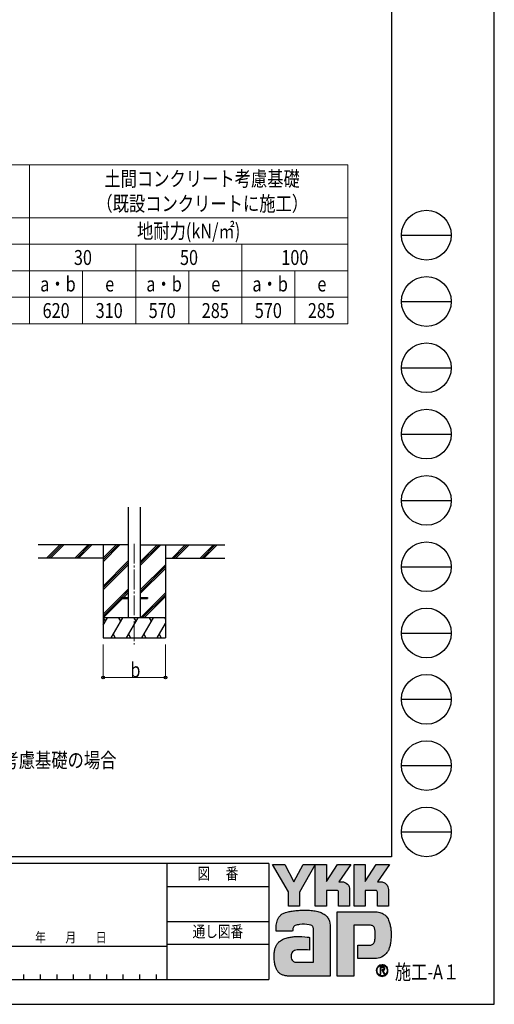
# Model space of a CAD drawing. Units: millimetres. Extents: x 0 to 21025, y 0 to 14850.
# Drawn here: x 17446 to 21025, y 0 to 7425 of the extents above; entities that cross this region are included whole.
import ezdxf
from ezdxf.enums import TextEntityAlignment as Align

# ---------------------------------------------------------------- set-up
doc = ezdxf.new("R2010")
doc.units = ezdxf.units.MM
doc.linetypes.add('YCENTER_1', pattern=[13, 10, -1, 1, -1])
for name, color, linetype, lineweight in [('TABLE1', 255, 'Continuous', 13), ('USER1', 3, 'Continuous', 13), ('YKK_12', 2, 'Continuous', 13), ('YKK_13', 4, 'Continuous', 30), ('YKK_A1', 4, 'Continuous', 30), ('YKK_D', 6, 'Continuous', 13), ('YKK_ZWAK', 7, 'Continuous', 30)]:
    doc.layers.add(name, color=color, linetype=linetype, lineweight=lineweight)
doc.styles.add('text-b', font='extslim2.shx', dxfattribs={"width": 0.8, "bigfont": 'extfont2.shx'})

msp = doc.modelspace()

# ---------------------------------------------------------------- hatches: boundary and pattern name
at = {"layer": 'YKK_ZWAK', "linetype": 'ByBlock', "lineweight": -2}
h = msp.add_hatch(color=256, dxfattribs=at)
edge = h.paths.add_edge_path()
edge.add_arc((20179.24935909626, 254.610249280041), 44.01867230983628, 44.93442000000285, 90.08535600000256)
edge.add_arc((20179.25426472854, 254.5257549609828), 44.10317410227032, 90.0915655217743, 179.923629932956)
edge.add_arc((20178.98547420905, 254.4779262682508), 43.83447405861239, 179.8606450800951, 225.1439939985764)
edge.add_arc((20179.19571586127, 254.4730548595397), 43.9795743226709, 224.9453553885787, 269.9844512830166)
edge.add_arc((20179.19302017906, 254.690206879397), 44.19672568883005, 269.9880223087077, 314.9377721061913)
edge.add_arc((20179.49073070159, 254.4048916918965), 43.78447498732014, 314.9257166602815, 360.2350799932709)
edge.add_arc((20179.59861268459, 254.7450028117862), 43.67651925144945, 359.7894949650353, 405.1328750314317)
edge.add_line((20210.410869431, 285.7005058462389), (20210.41086668895, 285.7005042881846))
edge = h.paths.add_edge_path(flags=16)
edge.add_arc((20179.10906608651, 254.0640540547486), 39.01348740320342, 224.628219000001, 270.1097310000005, ccw=False)
edge.add_arc((20178.81808589678, 254.4176100781352), 39.05743938543147, 179.755127369646, 225.2972179378844, ccw=False)
edge.add_arc((20178.97792380978, 254.6678655065921), 39.21700912782785, 134.8007046283088, 180.1217460165475, ccw=False)
edge.add_arc((20179.09226237359, 254.8903843798607), 39.1404091974326, 89.86602478721397, 135.148996271344, ccw=False)
edge.add_arc((20179.26300407032, 254.5927737926107), 39.43799234541992, 45.03107645709707, 90.11509058956278, ccw=False)
edge.add_arc((20179.28933279573, 254.5801108719967), 39.42835376148849, 0.0064280881064178175, 45.071149570043985, ccw=False)
edge.add_arc((20179.12108333813, 254.6472447435596), 39.59665262906921, 270.09072013900766, 359.9092589945101, ccw=False)
edge.add_line((20179.18377927071, 215.0506417497773), (20179.18378339389, 215.0506381996367))
edge = h.paths.add_edge_path(flags=0)
edge.add_arc((20185.02040293156, 268.7431940428919), 8.382086385691421, -1.6106014017748862, 42.86139266983258, ccw=False)
edge.add_line((20193.39917781985, 268.5076021316489), (20193.05101929496, 265.8290034375808))
edge.add_line((20193.05101929496, 265.8290034375808), (20192.09246925865, 263.7174764753879))
edge.add_line((20192.09246925865, 263.7174764753879), (20190.6533706656, 262.1085727386142))
edge.add_line((20190.6533706656, 262.1085727386142), (20188.86532250219, 260.9377662726455))
edge.add_line((20188.86532250219, 260.9377662726455), (20186.8582257034, 260.1396820971483))
edge.add_line((20186.8582257034, 260.1396820971483), (20184.76113217842, 259.6489452317893))
edge.add_line((20184.76113217841, 259.6489452317893), (20182.70564091365, 259.4027277733915))
edge.add_line((20182.70564091365, 259.4027277733915), (20180.82165284404, 259.3348057159025))
edge.add_line((20180.82165284404, 259.3348057159025), (20175.86079557018, 259.3348057159025))
edge.add_line((20175.86079557018, 259.3348057159025), (20178.36457241438, 255.0760927113348))
edge.add_line((20178.36457241438, 255.0760927113348), (20194.73293924353, 226.9614550651515))
edge.add_line((20194.73293924353, 226.9614550651515), (20201.28487071409, 226.9614550651515))
edge.add_line((20201.28487071409, 226.9614550651515), (20185.50148260505, 254.0233008202536))
edge.add_line((20185.50148260505, 254.0233008202536), (20186.97878735543, 254.3170637188938))
edge.add_line((20186.97878735543, 254.3170637188937), (20188.38817004833, 254.6897860093654))
edge.add_line((20188.38817004833, 254.6897860093654), (20189.72538555515, 255.1406186659494))
edge.add_line((20189.72538555515, 255.1406186659494), (20190.98788679873, 255.6695616886459))
edge.add_line((20190.98788679873, 255.6695616886459), (20192.16973059905, 256.2766150774546))
edge.add_line((20192.16973059905, 256.2766150774546), (20193.26921890464, 256.9617788323761))
edge.add_line((20193.26921890464, 256.9617788323762), (20194.28125756123, 257.7233549019733))
edge.add_line((20194.28125756123, 257.7233549019733), (20195.20075241449, 258.562192311963))
edge.add_arc((20185.18517746867, 268.1076525191256), 13.8357346050664, 316.3767372757107, 361.6565045120804)
edge.add_line((20199.01513002222, 268.5076080523641), (20198.95429511648, 269.9722489444168))
edge.add_line((20198.95429511648, 269.9722489444168), (20198.77090556127, 271.3841787144718))
edge.add_line((20198.77090556127, 271.3841787144718), (20198.46865240544, 272.7392237613797))
edge.add_line((20198.46865240544, 272.7392237613797), (20198.04668662329, 274.0305918793917))
edge.add_line((20198.04668662329, 274.0305918793917), (20197.50840431768, 275.2548869656329))
edge.add_line((20197.50840431768, 275.2548869656329), (20196.85295646291, 276.4053168143549))
edge.add_line((20196.85295646291, 276.4053168143549), (20196.08373916185, 277.4793343484014))
edge.add_line((20196.08373916185, 277.4793343484014), (20195.20075241449, 278.470147362024))
edge.add_line((20195.20075241449, 278.470147362024), (20194.04353036002, 279.493223352954))
edge.add_line((20194.04353036002, 279.493223352954), (20192.75810542205, 280.3847003574986))
edge.add_line((20192.75810542204, 280.3847003574986), (20191.35126980629, 281.1445783756581))
edge.add_line((20191.35126980629, 281.1445783756581), (20189.82896669282, 281.7694613045579))
edge.add_line((20189.82896669282, 281.7694613045579), (20188.19629023593, 282.2585001184793))
edge.add_line((20188.19629023593, 282.2585001184793), (20186.45918361564, 282.609147740267))
edge.add_line((20186.45918361564, 282.6091477402671), (20184.623590012, 282.8214041699206))
edge.add_line((20184.623590012, 282.8214041699205), (20182.69375455359, 282.8927223302843))
edge.add_line((20182.69375455359, 282.8927223302843), (20163.74604759128, 282.8927223302843))
edge.add_line((20163.74604759128, 282.8927223302843), (20163.74604759128, 227.1482407232468))
edge.add_line((20163.74604759128, 227.1482407232468), (20169.47272606334, 227.1482407232468))
edge.add_line((20169.47272606334, 227.1482407232468), (20169.47272606334, 277.2067970927265))
edge.add_line((20169.47272606334, 277.2067970927265), (20182.69375455359, 277.2067970927265))
edge.add_line((20182.69375455359, 277.2067970927265), (20184.05898790912, 277.16179872964))
edge.add_line((20184.05898790912, 277.16179872964), (20185.34356382138, 277.0285016918174))
edge.add_line((20185.34356382138, 277.0285016918174), (20186.54408618751, 276.8077550049779))
edge.add_line((20186.54408618751, 276.8077550049779), (20187.65715890461, 276.5012567205582))
edge.add_line((20187.65715890461, 276.5012567205582), (20188.67938586982, 276.1107048899958))
edge.add_line((20188.67938586982, 276.1107048899958), (20189.60737098026, 275.6369485390091))
edge.add_line((20189.60737098026, 275.6369485390091), (20190.43686910735, 275.0808366933173))
edge.add_line((20190.43686910735, 275.0808366933173), (20191.1644841482, 274.4449164300766))
edge = h.paths.add_edge_path()
edge.add_arc((19595.92219187955, 114.8513480277592), 595.0072135410647, 87.51793533789117, 91.66438817798303, ccw=False)
edge.add_arc((19603.65167551567, 280.5596615742031), 429.1199723311966, 81.92630775827178, 87.59083149003902, ccw=False)
edge.add_arc((19626.46864933609, 436.9245391991603), 271.1011088636878, 73.67137372319672, 82.0594330221652, ccw=False)
edge.add_arc((19660.31506433633, 550.2055620152918), 152.8748001408928, 60.605282882355084, 73.90849856205972, ccw=False)
edge.add_arc((19674.17172705786, 577.8387412796739), 122.007069301065, 52.173471518694726, 59.905419987328685, ccw=False)
edge.add_arc((19686.56423471322, 593.8804814680584), 101.7361852982353, 43.55041761169451, 52.14560577150331, ccw=False)
edge.add_arc((19693.39126243986, 600.4784655699361), 92.24224246673008, 34.48659260316282, 43.50182013356101, ccw=False)
edge.add_arc((19693.43890023374, 600.6190800017539), 92.12340175176467, 25.589150532184817, 34.43128324084961, ccw=False)
edge.add_arc((19685.24210994583, 596.7784137638616), 101.1750744344691, 17.43088999214831, 25.545905045019026, ccw=False)
edge.add_line((19781.77112048501, 627.0859344665969), (19785.31830429066, 612.7451571918417))
edge.add_line((19785.31830429066, 612.7451571918417), (19787.32794816662, 597.3930741478639))
edge.add_line((19787.32794816662, 597.3930741478639), (19787.96217037843, 581.0348956273286))
edge.add_line((19787.96217037843, 581.0348956273288), (19787.96217037843, 212.5))
edge.add_line((19787.96217037843, 212.5), (19486.38059389536, 212.5000000000004))
edge.add_arc((19485.14605722363, 444.7567323391348), 232.2600133420434, 263.6848746649659, 270.30454692996716, ccw=False)
edge.add_arc((19474.50272161063, 349.9781954848426), 136.8859513483086, 253.691018885623, 263.74909316651605, ccw=False)
edge.add_arc((19461.93098576472, 306.7971633054407), 91.91212894918802, 239.8785013092501, 253.6535482446689, ccw=False)
edge.add_arc((19455.06518892975, 294.3099477109615), 77.66633986061898, 223.6420534782413, 239.6366294170112, ccw=False)
edge.add_arc((19463.33887800124, 301.5878352355977), 88.67767194325316, 208.2977657543149, 223.355606159757, ccw=False)
edge.add_arc((19500.01071696815, 321.1050134100708), 130.2194205519181, 196.3102007627962, 208.2099283034402, ccw=False)
edge.add_arc((19584.23173507279, 345.9852017704946), 218.038399328916, 187.8047148541562, 196.3697110093865, ccw=False)
edge.add_arc((19743.74242394889, 368.4212068871035), 379.1186564741713, 181.9094794174698, 187.8904176513078, ccw=False)
edge.add_arc((19607.83241453892, 366.2823953513255), 243.2246015197973, 174.5558801097798, 182.4727230497099, ccw=False)
edge.add_arc((19534.95463044986, 373.2622996182743), 170.0133400279352, 164.9753667854606, 174.5673877291292, ccw=False)
edge.add_arc((19493.64263221891, 384.2773680232879), 127.2581508695354, 153.891777935297, 164.9434116692619, ccw=False)
edge.add_arc((19474.82018229442, 393.3279195642595), 106.3735163601379, 142.0468818398376, 153.8077060405064, ccw=False)
edge.add_arc((19471.1873880432, 395.9299234718232), 101.908894459043, 130.6022050713186, 141.944269337734, ccw=False)
edge.add_arc((19477.18793583952, 388.7164372633744), 111.2909704185251, 120.6072426230107, 130.5308147201121, ccw=False)
edge.add_arc((19489.0380281255, 368.5665026120202), 134.6670598117494, 112.58837614452091, 120.5816154340441, ccw=False)
edge.add_arc((19504.98345797019, 330.2530322883013), 176.1662009619903, 106.6130308198974, 112.5902350136696, ccw=False)
edge.add_arc((19530.06033499621, 245.9658202659643), 264.1047066062165, 99.87193010640078, 106.59824860692831, ccw=False)
edge.add_arc((19544.10950386047, 166.8187711046022), 344.4886475085959, 94.78469170294778, 99.9171141639502, ccw=False)
edge.add_arc((19550.94869571994, 88.07333297879013), 423.5302120003981, 90.80098592879739, 94.81811646898808, ccw=False)
edge.add_arc((19551.98860301655, 29.43623854901725), 482.1761641230449, 87.57779436069058, 90.82713927416393, ccw=False)
edge.add_line((19572.36675258777, 511.1815906474743), (19596.01868104277, 509.6207953575519))
edge.add_line((19596.01868104277, 509.6207953575518), (19614.61234428042, 507.5364372183545))
edge.add_line((19614.61234428042, 507.5364372183545), (19626.77548672528, 505.5836780655424))
edge.add_line((19626.77548672528, 505.5836780655424), (19631.13438476465, 504.4179657538855))
edge.add_line((19631.13438476465, 504.4179657538855), (19631.13438476465, 408.818518863671))
edge.add_line((19631.13438476465, 408.818518863671), (19617.30545385986, 410.2779940739683))
edge.add_line((19617.30545385986, 410.2779940739683), (19602.13930744826, 411.0990019438681))
edge.add_line((19602.13930744826, 411.0990019438681), (19586.61572120913, 411.4165375626297))
edge.add_line((19586.61572120913, 411.4165375626297), (19571.71616887317, 411.3689921223873))
edge.add_line((19571.71616887317, 411.3689921223872), (19558.42042611967, 411.0939077895563))
edge.add_line((19558.42042611967, 411.0939077895563), (19547.70911765363, 410.7271286791151))
edge.add_line((19547.70911765363, 410.7271286791152), (19540.56286818006, 410.406196957479))
edge.add_line((19540.56286818006, 410.406196957479), (19537.96315142966, 410.2695038167822))
edge.add_line((19537.96315142966, 410.2695038167822), (19527.15505403171, 408.2946699952863))
edge.add_line((19527.15505403171, 408.2946699952863), (19517.83529871849, 405.2016693023755))
edge.add_line((19517.83529871849, 405.2016693023755), (19510.00558354143, 400.9692760950849))
edge.add_line((19510.00558354143, 400.9692760950849), (19503.66675752626, 395.5779627818861))
edge.add_line((19503.66675752626, 395.5779627818862), (19498.81712262153, 389.0073527455326))
edge.add_line((19498.81712262153, 389.0073527455326), (19495.45837687869, 381.2387674202147))
edge.add_line((19495.45837687869, 381.2387674202147), (19493.58967127203, 372.2509811629673))
edge.add_line((19493.58967127203, 372.2509811629673), (19493.21270385296, 362.0244663822622))
edge.add_line((19493.21270385296, 362.0244663822622), (19494.40558498762, 350.7782717135017))
edge.add_line((19494.40558498761, 350.7782717135017), (19496.7947433598, 341.4814400946785))
edge.add_line((19496.7947433598, 341.4814400946785), (19500.23159946874, 333.9565251506028))
edge.add_line((19500.23159946874, 333.9565251506028), (19504.5675738137, 328.0260805060842))
edge.add_line((19504.5675738137, 328.0260805060842), (19509.65153981676, 323.5126597859324))
edge.add_line((19509.65153981677, 323.5126597859323), (19515.33491797717, 320.2371185635196))
edge.add_line((19515.33491797716, 320.2371185635196), (19521.46827976844, 318.0237085150929))
edge.add_line((19521.46827976844, 318.0237085150929), (19527.90134763837, 316.6932852140247))
edge.add_line((19527.90134763837, 316.6932852140247), (19660.65585802657, 316.6932852140247))
edge.add_line((19660.65585802658, 316.6932852140247), (19660.65585802658, 562.3155765833278))
edge.add_line((19660.65585802658, 562.3155765833278), (19660.69406418392, 567.1855881052976))
edge.add_line((19660.69406418391, 567.1855881052976), (19660.44020549404, 571.9460753095661))
edge.add_line((19660.44020549404, 571.9460753095661), (19659.81702061659, 576.5333612672373))
edge.add_line((19659.81702061658, 576.5333612672374), (19658.74809723684, 580.8846180751337))
edge.add_line((19658.74809723684, 580.8846180751337), (19657.15617401445, 584.9387158815157))
edge.add_line((19657.15617401445, 584.9387158815157), (19654.96398960898, 588.6319777574863))
edge.add_line((19654.96398960898, 588.6319777574865), (19652.09343365435, 591.9032738513063))
edge.add_line((19652.09343365435, 591.9032738513063), (19648.46894286159, 594.6889272340784))
edge.add_line((19648.46894286159, 594.6889272340784), (19640.6833770219, 597.7454198210887))
edge.add_line((19640.6833770219, 597.7454198210887), (19628.23496193558, 600.3349482628616))
edge.add_line((19628.23496193558, 600.3349482628616), (19612.35308684319, 602.2452561297431))
edge.add_line((19612.35308684319, 602.245256129743), (19594.26799001099, 603.2649360177983))
edge.add_line((19594.26799001099, 603.2649360177983), (19575.20906067955, 603.1834295488113))
edge.add_line((19575.20906067955, 603.1834295488113), (19556.40653711505, 601.790178344557))
edge.add_arc((19573.91422623786, 445.0158687825005), 157.7488615397299, 96.37207465332192, 102.7534079932569)
edge.add_arc((19557.47558991917, 515.9278634790346), 84.95824934389806, 102.4978957058443, 112.8463169705322)
edge.add_line((19524.48964235593, 594.2211032570326), (19518.68177735995, 590.9498179693028))
edge.add_line((19518.68177735994, 590.9498179693026), (19514.14713099682, 586.9551519632237))
edge.add_line((19514.14713099682, 586.9551519632237), (19510.71961417079, 582.2914536908772))
edge.add_line((19510.71961417079, 582.2914536908772), (19508.23027076381, 577.0122117725356))
edge.add_line((19508.23027076381, 577.0122117725358), (19506.51354076077, 571.1726128799088))
edge.add_line((19506.51354076077, 571.1726128799086), (19505.40216609511, 564.8269946589877))
edge.add_line((19505.40216609511, 564.8269946589877), (19504.72719064881, 558.0279967043273))
edge.add_line((19504.72719064881, 558.0279967043273), (19504.32305440675, 550.8316547133553))
edge.add_line((19504.32305440674, 550.8316547133553), (19379.36090206398, 550.5277035060916))
edge.add_line((19379.36090206398, 550.5277035060917), (19379.72513409727, 567.6185912217904))
edge.add_line((19379.72513409727, 567.6185912217904), (19380.4196371351, 586.8201568739618))
edge.add_arc((19607.0116457828, 573.8538627798591), 226.9626911312421, 171.5562215410652, 176.7249302595971, ccw=False)
edge.add_arc((19530.10268440455, 585.3329768052857), 149.2018227397994, 163.4838524863008, 171.5798233267276, ccw=False)
edge.add_arc((19491.51328999832, 596.7807533365752), 108.9502027288796, 152.2125045740734, 163.4864976584933, ccw=False)
edge.add_arc((19474.84150322256, 605.4018291472166), 90.18198772300495, 138.0385215069419, 152.1201504079557, ccw=False)
edge.add_arc((19474.82854191595, 604.9800785201883), 90.45491934971982, 122.60462867217839, 137.8343845030835, ccw=False)
edge.add_arc((19486.78825836819, 585.6352435896557), 113.1960769496959, 108.37420791968111, 122.42808991687619, ccw=False)
edge.add_arc((19505.73176698318, 518.2694653827474), 183.1277951335579, 100.9315937394664, 107.3549899713762, ccw=False)
edge.add_arc((19567.63294308371, 217.9562871843843), 489.745281048289, 97.86054447666339, 101.37937906247248, ccw=False)
edge.add_arc((19596.69475778858, 16.0470112439173), 693.7329519555423, 94.9020122383061, 97.95760039022957, ccw=False)
edge.add_arc((19598.67400404608, -0.1136387912114003), 710.0038675060528, 91.61689723320711, 94.94970856324022, ccw=False)
edge = h.paths.add_edge_path()
edge.add_arc((20046.01315320772, 487.2076748816027), 197.4356062282955, 339.22498221091587, 347.3145741352372, ccw=False)
edge.add_arc((20138.39923849897, 451.4354891563417), 98.37038483316148, 326.2325061058077, 339.6193101912123, ccw=False)
edge.add_arc((20101.03293770763, 479.2837431423514), 144.9312807091522, 318.6736738685102, 325.2911172618525, ccw=False)
edge.add_arc((20115.5711622298, 466.5325823482481), 125.5934583707759, 311.5703269329227, 318.6624294560623, ccw=False)
edge.add_line((20198.90730046711, 372.5708622212554), (20187.37443334031, 363.6070503217583))
edge.add_line((20187.37443334031, 363.6070503217583), (20175.36071942193, 356.5601368572624))
edge.add_line((20175.36071942192, 356.5601368572624), (20162.95730269869, 351.3012715561675))
edge.add_line((20162.95730269869, 351.3012715561675), (20150.25248184535, 347.7031005606817))
edge.add_line((20150.25248184535, 347.7031005606816), (20137.3371026138, 345.6382700130123))
edge.add_line((20137.3371026138, 345.6382700130123), (20124.29946367876, 344.9777280039309))
edge.add_line((20124.29946367876, 344.9777280039309), (19995.89875717561, 344.9777280039309))
edge.add_line((19995.89875717561, 344.9777280039309), (19995.89875717561, 445.8428324009889))
edge.add_line((19995.89875717561, 445.8428324009889), (20068.30367045901, 445.8428324009889))
edge.add_line((20068.30367045901, 445.8428324009889), (20081.6537508585, 446.0287690333654))
edge.add_line((20081.65375085849, 446.0287690333655), (20093.39153141833, 447.1656144705896))
edge.add_line((20093.39153141833, 447.1656144705896), (20103.46522156968, 450.1202239713643))
edge.add_arc((20091.79734724964, 476.4295488637457), 28.78054668419707, 293.9167198020605, 314.0937636770703)
edge.add_arc((20087.87419686345, 479.8927523745967), 34.00013605192316, 314.7809858171797, 333.9292818603019)
edge.add_arc((20062.6230170093, 492.1537320750597), 62.07058043343667, 334.0067642612879, 347.3498910530277)
edge.add_arc((19993.74171564649, 508.1049546772713), 132.7739594896499, 347.1430841970991, 355.4000769567)
edge.add_arc((19843.00698037255, 521.0590974563431), 284.0632617678787, 355.2339044354762, 360.2919344246406)
edge.add_line((20127.06655483181, 522.5064551286318), (20126.91021776349, 538.4205967586562))
edge.add_line((20126.9102177635, 538.4205967586563), (20126.15118877106, 552.7555469917344))
edge.add_line((20126.15118877106, 552.7555469917344), (20124.35549937618, 565.3440513216237))
edge.add_line((20124.35549937618, 565.3440513216237), (20121.09184451384, 576.0180026560438))
edge.add_arc((20089.28065397513, 562.7401542882967), 34.47104728271135, 22.65543833575849, 39.38165319252862)
edge.add_arc((20094.13079476424, 566.448515127668), 28.37008768569185, 39.80779662169854, 59.7537818176739)
edge.add_arc((20090.67588145085, 559.9588912784228), 35.71770120067443, 60.2099075952312, 77.92418213913811)
edge.add_arc((20085.35406367623, 534.9735174334153), 61.2635490300725, 77.94572257653994, 90.63794058773097)
edge.add_line((20084.67195938679, 596.2332690938524), (19965.48495788342, 596.2333050162373))
edge.add_line((19965.48495788342, 596.2333050162373), (19965.48495788342, 212.5))
edge.add_line((19965.48495788342, 212.5), (19840.57544513521, 212.5))
edge.add_line((19840.57544513521, 212.5), (19840.57544513521, 698.0213003694289))
edge.add_line((19840.57544513521, 698.0213003694289), (20130.88111104946, 698.0213003694286))
edge.add_arc((20126.13680897497, 564.4672580327575), 133.6382827884261, 78.73197638228362, 87.96551099663083, ccw=False)
edge.add_arc((20130.0555836302, 584.505686596398), 113.2204167714945, 69.0303397675134, 78.69541395760581, ccw=False)
edge.add_arc((20133.70873182896, 594.2473533546893), 102.8166023332723, 59.394837104650776, 68.98849810507397, ccw=False)
edge.add_arc((20135.39734236847, 597.2153167528967), 99.40240071126085, 50.30120407773393, 59.36159834971329, ccw=False)
edge.add_arc((20134.78206165058, 596.5171972780857), 100.3325582318249, 42.05209438652213, 50.28551138205171, ccw=False)
edge.add_line((20209.28261139579, 663.7205478567782), (20217.42994377925, 653.4389598850092))
edge.add_line((20217.42994377925, 653.4389598850092), (20223.53274064464, 643.4773411285117))
edge.add_line((20223.53274064464, 643.4773411285116), (20227.7906046235, 634.4623860482624))
edge.add_arc((20085.23053121762, 567.9708173403075), 157.3038564013373, 14.762666767432506, 25.004857483356886, ccw=False)
edge.add_arc((19988.75461874863, 541.6761319955473), 257.2967440561992, 7.913901303101682, 14.950413391766176, ccw=False)
edge.add_arc((19892.39108461867, 527.6644574759908), 354.6722410434922, 2.5437612488565833, 8.012513468652287, ccw=False)
edge.add_arc((19837.15683771177, 524.7595054106406), 409.9812374391613, -2.235807907604226, 2.606741948428123, ccw=False)
edge.add_arc((19852.9240238922, 523.7455161951406), 394.1866973122966, 352.8936963416039, 357.82205712252266, ccw=False)
edge.add_arc((19935.37424847334, 513.0182108142401), 311.0430641589705, 347.15165836895227, 352.9756549716377, ccw=False)
edge = h.paths.add_edge_path()
edge.add_arc((19874.53984159117, 862.0272042177934), 62.44370143432015, 78.2679820538109, 90.11215451062168, ccw=False)
edge.add_arc((19875.43487621009, 866.5722409103684), 57.81164196543929, 66.19963222081822, 78.22058292401289, ccw=False)
edge.add_line((19898.764831932, 919.467411888012), (19908.87277199196, 913.6941025739217))
edge.add_line((19908.87277199196, 913.6941025739217), (19917.4318002613, 906.1657915269715))
edge.add_line((19917.43180026131, 906.1657915269715), (19924.31315371067, 897.2034760412823))
edge.add_line((19924.31315371067, 897.2034760412823), (19929.38862945655, 887.1263897870532))
edge.add_line((19929.38862945655, 887.1263897870532), (19932.52747753827, 876.2563135116382))
edge.add_line((19932.52747753827, 876.2563135116382), (19933.60319312374, 864.9124808852374))
edge.add_line((19933.60319312374, 864.9124808852374), (19933.60319312374, 739.4544975228066))
edge.add_line((19933.60319312374, 739.4544975228066), (19851.02610270564, 739.4544975228066))
edge.add_line((19851.02610270564, 739.4544975228066), (19851.02610270563, 846.4758874055349))
edge.add_arc((19839.31069388419, 846.7666719227252), 11.71901700181481, 358.5781712163345, 452.1682981404213)
edge.add_line((19838.86730593954, 858.4772981493352), (19759.42386889866, 858.4777149638617))
edge.add_line((19759.42386889866, 858.4777149638617), (19759.42386889866, 739.7584487300705))
edge.add_line((19759.42386889866, 739.7584487300703), (19674.78534403575, 739.7584487300703))
edge.add_line((19674.78534403575, 739.7584487300703), (19674.78534403575, 1055))
edge.add_line((19674.78534403575, 1055), (19759.42386889866, 1055))
edge.add_line((19759.42386889866, 1055), (19759.42386889866, 926.0380874968499))
edge.add_line((19759.42386889866, 926.0380874968499), (19842.67253866019, 1055))
edge.add_line((19842.67253866019, 1055), (19942.09684641277, 1055))
edge.add_line((19942.09684641276, 1055), (19852.89820441518, 924.4707860202884))
edge.add_line((19852.89820441518, 924.4707860202886), (19856.0599761913, 924.4707860202886))
edge.add_line((19856.0599761913, 924.4707860202886), (19859.54862286908, 924.4707860202886))
edge.add_line((19859.54862286908, 924.4707860202886), (19863.13151140164, 924.4707860202886))
edge.add_line((19863.13151140163, 924.4707860202886), (19866.58025387064, 924.4707860202886))
edge.add_line((19866.58025387064, 924.4707860202886), (19869.66306625493, 924.4707860202886))
edge.add_line((19869.66306625493, 924.4707860202886), (19872.15071161046, 924.4707860202886))
edge.add_line((19872.15071161047, 924.4707860202886), (19873.8122549418, 924.4707860202886))
edge.add_line((19873.8122549418, 924.4707860202886), (19874.41761027915, 924.4707860202886))
h.paths.add_polyline_path([(19352.54951889588, 1055), (19444.5779636136, 1055), (19513.67846880015, 924.7509645074311), (19582.59728248292, 1055), (19674.69110218098, 1055), (19556.67907437079, 845.0249024524236), (19556.67907437079, 739.6650559010228), (19472.74269377718, 739.6650559010228), (19472.74269377718, 847.8564032240013)])
edge = h.paths.add_edge_path()
edge.add_arc((20166.9470570131, 861.9157484534405), 62.55514923273285, 78.2785069830033, 90.10825959996419, ccw=False)
edge.add_arc((20167.80938098477, 866.3026634660105), 58.08454982833425, 66.2482987955567, 78.2322632326792, ccw=False)
edge.add_line((20191.20431971819, 919.4674240732028), (20201.34175543723, 913.6941025739217))
edge.add_line((20201.34175543723, 913.6941025739217), (20209.93559376103, 906.1657915269715))
edge.add_line((20209.93559376104, 906.1657915269715), (20216.85090823915, 897.2034760412823))
edge.add_line((20216.85090823914, 897.2034760412823), (20221.95609988517, 887.1263897870532))
edge.add_line((20221.95609988517, 887.1263897870532), (20225.11702263557, 876.2563135116382))
edge.add_line((20225.11702263557, 876.2563135116382), (20226.1995304268, 864.9124808852374))
edge.add_line((20226.1995304268, 864.9124808852374), (20226.1995304268, 739.6650559010227))
edge.add_line((20226.1995304268, 739.6650559010228), (20143.43480532488, 739.6650559010228))
edge.add_line((20143.43480532488, 739.6650559010228), (20143.43480532488, 846.4758874055346))
edge.add_arc((20131.77420166627, 846.8220869797902), 11.66574180360377, 358.299406285005, 452.4345457850627)
edge.add_line((20131.27866364555, 858.4772992858091), (20051.92426629551, 858.4777149638617))
edge.add_line((20051.92426629551, 858.4777149638617), (20051.92426629551, 739.6650559010228))
edge.add_line((20051.92426629551, 739.6650559010228), (19967.2398940438, 739.6650559010228))
edge.add_line((19967.2398940438, 739.6650559010228), (19967.2398940438, 1055))
edge.add_line((19967.2398940438, 1055), (20051.92426629551, 1055))
edge.add_line((20051.92426629551, 1055), (20051.92426629551, 926.0380874968499))
edge.add_line((20051.92426629551, 926.0380874968499), (20135.08124127944, 1055))
edge.add_line((20135.08124127944, 1055), (20234.50639805773, 1055))
edge.add_line((20234.50639805773, 1055), (20145.30690703443, 924.4707860202884))
edge.add_line((20145.30690703443, 924.4707860202886), (20148.50263983929, 924.4707860202886))
edge.add_line((20148.50263983929, 924.4707860202886), (20152.00656898, 924.4707860202886))
edge.add_line((20152.00656898001, 924.4707860202886), (20155.59200458972, 924.4707860202886))
edge.add_line((20155.59200458972, 924.4707860202886), (20159.03395485298, 924.4707860202886))
edge.add_line((20159.03395485298, 924.4707860202886), (20162.10403185149, 924.4707860202886))
edge.add_line((20162.10403185149, 924.4707860202886), (20164.57809279552, 924.4707860202886))
edge.add_line((20164.57809279552, 924.4707860202886), (20166.22859879251, 924.4707860202886))
edge.add_line((20166.22859879251, 924.4707860202886), (20166.82885997556, 924.4707860202886))

# ---------------------------------------------------------------- linework, layer by layer
at = {"layer": 'TABLE1', "lineweight": 15}
for p, q in [((14120.67889142216, 6331.627227668389), (19920.67889142216, 6331.627227668389)), ((17520.67889142216, 6331.627227668389), (17520.67889142216, 5931.627227668389)), ((17520.67889142216, 5531.627227668389), (17520.67889142216, 5331.627227668389)), ((19920.67889142216, 5531.627227668389), (19920.67889142216, 5331.627227668389)), ((17120.67889142216, 5331.627227668389), (19920.67889142216, 5331.627227668389))]:
    msp.add_line(p, q, dxfattribs=at)
at = {"layer": 'TABLE1'}
for p, q in [((19920.67889142216, 6331.627227668389), (19920.67889142216, 5531.627227668389)), ((15120.67889142216, 5931.627227668389), (19920.67889142216, 5931.627227668389)), ((17520.67889142216, 5931.627227668389), (17520.67889142216, 5531.627227668389)), ((15120.67889142216, 5731.627227668389), (19920.67889142216, 5731.627227668389)), ((18320.67889142216, 5731.627227668389), (18320.67889142216, 5331.627227668389)), ((19120.67889142216, 5731.627227668389), (19120.67889142216, 5331.627227668389)), ((15120.67889142216, 5531.627227668389), (19920.67889142216, 5531.627227668389)), ((17920.67889142216, 5531.627227668389), (17920.67889142216, 5331.627227668389)), ((18720.67889142216, 5531.627227668389), (18720.67889142216, 5331.627227668389)), ((19520.67889142216, 5531.627227668389), (19520.67889142216, 5331.627227668389)), ((17520.67889142216, 5331.627227668389), (17520.67889142216, 5131.627227668389)), ((17920.67889142216, 5331.627227668389), (17920.67889142216, 5131.627227668389)), ((18320.67889142216, 5331.627227668389), (18320.67889142216, 5131.627227668389)), ((18720.67889142216, 5331.627227668389), (18720.67889142216, 5131.627227668389)), ((19120.67889142216, 5331.627227668389), (19120.67889142216, 5131.627227668389)), ((19520.67889142216, 5331.627227668389), (19520.67889142216, 5131.627227668389)), ((19920.67889142216, 5331.627227668389), (19920.67889142216, 5131.627227668389)), ((15120.67889142216, 5131.627227668389), (19920.67889142216, 5131.627227668389))]:
    msp.add_line(p, q, dxfattribs=at)
at = {"layer": 'YKK_12', "linetype": 'YCENTER_1', "ltscale": 15}
msp.add_line((18310.49430990066, 3473.59544205877), (18310.49430990066, 2714.387145221414), dxfattribs=at)
at = {"layer": 'YKK_13', "ltscale": 20}
for p, q in [((18210.49430990066, 3068.886672198957), (18210.49430990066, 3059.886672198957)), ((18210.49430990066, 3068.886672198957), (18265.29430990065, 3068.886672198957)), ((18210.49430990066, 3059.886672198957), (18265.29430990065, 3059.886672198957)), ((18355.69430990064, 3068.886672198957), (18410.49430990066, 3068.886672198957)), ((18355.69430990064, 3059.886672198957), (18410.49430990066, 3059.886672198957)), ((18410.49430990066, 3068.886672198957), (18410.49430990066, 3059.886672198957))]:
    msp.add_line(p, q, dxfattribs=at)
at = {"layer": 'YKK_A1', "ltscale": 20}
for p, q in [((18265.29430990065, 3749.737699509107), (18265.29430990065, 2914.386672198957)), ((18355.69430990066, 3749.737699509107), (18355.69430990066, 2914.386672198957))]:
    msp.add_line(p, q, dxfattribs=at)
at = {"layer": 'YKK_A1'}
for p, q in [((18265.29430990065, 3464.386680806874), (17584.54358802987, 3464.386672198958)), ((17651.22996709517, 3365.790198797647), (17749.82751111763, 3464.386677563666)), ((17663.96862314125, 3364.386673203272), (17763.96969399607, 3464.386677563666)), ((17678.11109160192, 3364.386673382094), (17778.11196213875, 3464.386677563666)), ((17863.36213849792, 3365.790196115292), (17961.95968252038, 3464.386674881312)), ((17876.10079990876, 3364.386675885627), (17976.10186539881, 3464.386674881312)), ((17890.24326836942, 3364.386676064455), (17990.24413354149, 3464.386674881312)), ((18075.49430990066, 3464.386672198958), (18075.49430990066, 2764.387145221418)), ((18075.49430990066, 3337.505776394634), (18202.37630494423, 3464.386672198958)), ((18075.49430990066, 3351.648147648079), (18188.23403680156, 3464.386672198958)), ((18075.49430990066, 3365.790193432938), (18174.09185392312, 3464.386672198958)), ((18355.69430990066, 3464.386680806874), (18993.70042750604, 3464.386672739459)), ((18355.69430990066, 3309.338194511069), (18510.74413221962, 3464.386673559459)), ((18355.69430990066, 3323.480834415804), (18496.60165179717, 3464.386673559459)), ((18355.69430990066, 3337.622898893775), (18482.45945414797, 3464.386673559459)), ((18545.49430990066, 3464.386672198958), (18545.49430990066, 2764.387145221418)), ((18594.59077908995, 3364.386677786092), (18694.59185824581, 3464.386676521604)), ((18608.73297571555, 3364.386677607264), (18708.73404094542, 3464.386676342775)), ((18622.87544381854, 3364.386677428436), (18722.87630890925, 3464.386676163954)), ((18806.72340458981, 3364.38667510373), (18906.72448374567, 3464.386673839242)), ((18820.86557167416, 3364.386674924909), (18920.86663690404, 3464.38667366042)), ((18835.00761522128, 3364.386674746081), (18935.008480312, 3464.3866734816)), ((18075.49430990066, 3364.386678406906), (17584.54358802987, 3364.386672198957)), ((18075.49430990066, 3153.659857150025), (18265.29430990065, 3343.457806534339)), ((18545.49430990066, 3364.386678406906), (18993.70042750603, 3364.386672739459)), ((18075.49430990066, 3139.517811365174), (18265.29430990065, 3329.315787180439)), ((18075.49430990066, 3125.375440111728), (18265.29430990065, 3315.173795783786)), ((18355.69430990066, 3125.492789655003), (18545.49430990066, 3315.290739039318)), ((18355.69430990066, 3111.350710406728), (18545.49430990066, 3301.148686222)), ((18355.69430990066, 3097.207858228164), (18545.49430990066, 3287.006213900229)), ((18075.49430990066, 2941.528357509345), (18265.29430990065, 3131.326840820165)), ((18075.49430990066, 2927.386130563576), (18210.49430990066, 3062.385129045218)), ((18076.63813743459, 2914.386672198957), (18222.13864107315, 3059.886672198957)), ((18216.99590128746, 3068.886672198957), (18265.29430990065, 3117.184722502959)), ((18231.13867222603, 3068.886672198957), (18265.29430990065, 3103.042191646523)), ((18356.71853979339, 2914.386672198957), (18545.49430990066, 3103.160402756413)), ((18370.86076972351, 2914.386672198957), (18545.49430990066, 3089.018349939087)), ((18385.00371407572, 2914.386672198957), (18545.49430990066, 3074.875877617316)), ((18075.49430990066, 2858.218667656251), (18107.92339754444, 2914.387160480207)), ((18136.7906228148, 2764.387633502668), (18223.39340601793, 2914.387160480207)), ((18252.26083765855, 2764.387633502668), (18338.86362086168, 2914.387160480207)), ((18367.73056422105, 2764.387145221418), (18454.33334742418, 2914.386672198957)), ((18483.2007790648, 2764.387145221418), (18545.49430990066, 2872.282062838825)), ((18075.49430990066, 2764.387145221418), (18545.49430990066, 2764.387145221418)), ((18151.7896462523, 2790.366866290754), (18166.7886696898, 2764.387633502668)), ((18267.25961695543, 2790.36628645677), (18282.2583962523, 2764.387633502668)), ((18382.73032008043, 2790.367675006574), (18397.7300759398, 2764.387145221418)), ((18498.1998025023, 2790.366378009504), (18513.1988259398, 2764.387145221418))]:
    msp.add_line(p, q, dxfattribs=at)
at = {"layer": 'YKK_A1', "ltscale": 0.5}
for p, q in [((18545.49430990066, 2914.386672198957), (18075.49430990066, 2914.386672198957)), ((18092.92193270069, 2888.40403670091), (18077.92022371631, 2914.386672198957)), ((18208.39291773668, 2888.406035602278), (18193.39242945543, 2914.387648761457)), ((18323.86215601793, 2888.40403670091), (18308.86044703355, 2914.386672198957)), ((18439.3326150023, 2888.404814899153), (18424.33139429918, 2914.387160480207)), ((18545.49430990066, 2904.528802973665), (18539.80258570543, 2914.387160480207))]:
    msp.add_line(p, q, dxfattribs=at)
at = {"layer": 'YKK_D'}
for p, q in [((18075.49430990066, 2714.387146587232), (18075.49430990066, 2463.387633502668)), ((18545.49430990066, 2714.387146587232), (18545.49430990066, 2463.387633502668)), ((18075.49430990066, 2464.387633502668), (18545.49430990066, 2464.387633502668))]:
    msp.add_line(p, q, dxfattribs=at)
at = {"layer": 'YKK_D', "linetype": 'ByBlock', "lineweight": -2}
for centre in [(18075.49430990066, 2464.387633502668), (18545.49430990066, 2464.387633502668)]:
    msp.add_circle(centre, 10.625, dxfattribs=at)
at = {"layer": 'YKK_ZWAK'}
for p, q in [((21025, 0), (21025, 14850)), ((20250.04951889588, 14362.5), (20250.04951889588, 1112.5)), ((20325.04951889588, 5800), (20700.04951889588, 5800)), ((20325.04951889588, 5300), (20700.04951889588, 5300)), ((20325.04951889588, 4800), (20700.04951889588, 4800)), ((20325.04951889588, 4300), (20700.04951889588, 4300)), ((20325.04951889588, 3800), (20700.04951889588, 3800)), ((20325.04951889588, 3300), (20700.04951889588, 3300)), ((20325.04951889588, 2800), (20700.04951889588, 2800)), ((20325.04951889588, 2300), (20700.04951889588, 2300)), ((20325.04951889588, 1800), (20700.04951889588, 1800)), ((20325.04951889588, 1300), (20700.04951889588, 1300)), ((20250.04951889588, 1112.5), (750.0495188958803, 1112.5)), ((18556.29951889588, 1062.5), (15975.04951889588, 1062.5)), ((18556.29951889588, 1062.5), (18556.29951889588, 187.5)), ((19325.04951889588, 1062.5), (18556.29951889588, 1062.5)), ((19325.04951889588, 1062.5), (19325.04951889588, 187.5)), ((18556.29951889588, 887.5), (19325.04951889588, 887.5)), ((18556.29951889588, 625), (19325.04951889588, 625)), ((19325.04951889588, 450), (18556.29951889588, 450)), ((15975.04951889588, 437.5), (18556.29951889588, 437.5)), ((17475.04951889588, 225), (17475.04951889588, 187.5)), ((17600.04951889588, 225), (17600.04951889588, 187.5)), ((17725.04951889588, 225), (17725.04951889588, 187.5)), ((17850.04951889588, 225), (17850.04951889588, 187.5)), ((17975.04951889588, 225), (17975.04951889588, 187.5)), ((18100.04951889588, 225), (18100.04951889588, 187.5)), ((18225.04951889588, 225), (18225.04951889588, 187.5)), ((18350.04951889588, 225), (18350.04951889588, 187.5)), ((18475.04951889588, 225), (18475.04951889588, 187.5)), ((15975.04951889588, 187.5), (18556.29951889588, 187.5)), ((18556.29951889588, 187.5), (19325.04951889588, 187.5)), ((0, 0), (21025, 0))]:
    msp.add_line(p, q, dxfattribs=at)
at = {"layer": 'YKK_ZWAK', "linetype": 'ByBlock', "lineweight": -2}
msp.add_lwpolyline([(19352.54951889588, 1055), (19444.5779636136, 1055), (19513.67846880015, 924.7509645074311), (19582.59728248292, 1055), (19674.69110218098, 1055), (19556.67907437079, 845.0249024524236), (19556.67907437079, 739.6650559010228), (19472.74269377718, 739.6650559010228), (19472.74269377718, 847.8564032240013)], close=True, dxfattribs=at)
for points in [[(19874.41761027915, 924.4707860202886, -0.0517260100804869), (19887.23679862497, 923.1664152930164, -0.0524994454876206), (19898.764831932, 919.467411888012), (19908.87277199196, 913.6941025739217), (19917.43180026131, 906.1657915269715), (19924.31315371067, 897.2034760412823), (19929.38862945655, 887.1263897870532), (19932.52747753827, 876.2563135116382), (19933.60319312374, 864.9124808852374), (19933.60319312374, 739.4544975228066), (19851.02610270564, 739.4544975228066), (19851.02610270563, 846.4758874055346, 0.432687496610367), (19838.86730593954, 858.4772981493352), (19759.42386889866, 858.4777149638617), (19759.42386889866, 739.7584487300703), (19674.78534403575, 739.7584487300703), (19674.78534403575, 1055), (19759.42386889866, 1055), (19759.42386889866, 926.0380874968499), (19842.67253866019, 1055), (19942.09684641276, 1055), (19852.89820441518, 924.4707860202886), (19856.0599761913, 924.4707860202886), (19859.54862286908, 924.4707860202886), (19863.13151140163, 924.4707860202886), (19866.58025387064, 924.4707860202886), (19869.66306625493, 924.4707860202886), (19872.15071161047, 924.4707860202886), (19873.8122549418, 924.4707860202886)], [(20166.82885997556, 924.4707860202886, -0.051662923521697), (20179.65542401979, 923.1664146012703, -0.052337619024468), (20191.20431971819, 919.4674240732028), (20201.34175543723, 913.6941025739217), (20209.93559376104, 906.1657915269715), (20216.85090823914, 897.2034760412823), (20221.95609988517, 887.1263897870532), (20225.11702263557, 876.2563135116382), (20226.1995304268, 864.9124808852374), (20226.1995304268, 739.6650559010228), (20143.43480532488, 739.6650559010228), (20143.43480532488, 846.4758874055346, 0.4355136938325048), (20131.27866364555, 858.4772992858091), (20051.92426629551, 858.4777149638617), (20051.92426629551, 739.6650559010228), (19967.2398940438, 739.6650559010228), (19967.2398940438, 1055), (20051.92426629551, 1055), (20051.92426629551, 926.0380874968499), (20135.08124127944, 1055), (20234.50639805773, 1055), (20145.30690703443, 924.4707860202886), (20148.50263983929, 924.4707860202886), (20152.00656898001, 924.4707860202886), (20155.59200458972, 924.4707860202886), (20159.03395485298, 924.4707860202886), (20162.10403185149, 924.4707860202886), (20164.57809279552, 924.4707860202886), (20166.22859879251, 924.4707860202886)], [(19578.64022615609, 709.607531540495, -0.0180942879063277), (19621.68996249385, 709.3003417719417, -0.024721181581454), (19663.92013413301, 705.4263036507693, -0.0366161642978948), (19702.68769982939, 697.0907698460702, -0.0581115096325855), (19735.34959694012, 683.3991182973058, -0.0337497950622461), (19748.99534859406, 674.2086049282408, -0.0375211763668324), (19760.29940393821, 663.9759607687753, -0.0393566523854136), (19769.42273394072, 652.707256832075, -0.0386002362161858), (19776.52631635904, 640.4085563986389, -0.0354232381635762), (19781.77112048501, 627.0859344665969), (19785.31830429066, 612.7451571918417), (19787.32794816662, 597.3930741478639), (19787.96217037843, 581.0348956273288), (19787.96217037843, 212.5), (19486.38059389536, 212.5000000000004, -0.0288918040959043), (19459.59822222972, 213.9060838133618, -0.0439148256206971), (19436.06279819801, 218.6003588282637, -0.0601774642462495), (19415.80623252367, 227.2965558459705, -0.0699030293254474), (19398.86073785572, 240.7084549443204, -0.0657969275874251), (19385.25855676473, 259.5498412673062, -0.0519690664885366), (19375.03193692341, 284.5345057925282, -0.037389254081128), (19368.21309758154, 316.3762193775913, -0.0261026920733818), (19364.83428568158, 355.788770796489, -0.034557490484889), (19365.70494993604, 389.3583063722084, -0.0418775417324693), (19370.75328778731, 417.3355892081201, -0.0482592614009314), (19379.36933876081, 440.2796123084254, -0.05136136850738901), (19390.94314880922, 458.7493857396924, -0.0495295333776397), (19404.86472917532, 473.3038705765115, -0.0433268324194203), (19420.52411420846, 484.5020907552246, -0.0348912343847105), (19437.31133057074, 492.9030047279296, -0.0260863881558032), (19454.6164291542, 499.0656288847326, -0.0293575308065985), (19484.78051726014, 506.1600441783008, -0.0223981620624572), (19515.37515555421, 510.1069379407398, -0.0175298338817346), (19545.0280032498, 511.5621591333607, -0.014178891883078), (19572.36675258777, 511.1815906474743), (19596.01868104277, 509.6207953575518), (19614.61234428042, 507.5364372183545), (19626.77548672528, 505.5836780655424), (19631.13438476465, 504.4179657538855), (19631.13438476465, 408.818518863671), (19617.30545385986, 410.2779940739683), (19602.13930744826, 411.0990019438681), (19586.61572120913, 411.4165375626297), (19571.71616887317, 411.3689921223872), (19558.42042611967, 411.0939077895563), (19547.70911765363, 410.7271286791152), (19540.56286818006, 410.406196957479), (19537.96315142966, 410.2695038167822), (19527.15505403171, 408.2946699952863), (19517.83529871849, 405.2016693023755), (19510.00558354143, 400.9692760950849), (19503.66675752626, 395.5779627818862), (19498.81712262153, 389.0073527455326), (19495.45837687869, 381.2387674202147), (19493.58967127203, 372.2509811629673), (19493.21270385296, 362.0244663822622), (19494.40558498761, 350.7782717135017), (19496.7947433598, 341.4814400946785), (19500.23159946874, 333.9565251506028), (19504.5675738137, 328.0260805060842), (19509.65153981677, 323.5126597859323), (19515.33491797716, 320.2371185635196), (19521.46827976844, 318.0237085150929), (19527.90134763837, 316.6932852140247), (19660.65585802658, 316.6932852140247), (19660.65585802658, 562.3155765833278), (19660.69406418391, 567.1855881052976), (19660.44020549404, 571.9460753095661), (19659.81702061658, 576.5333612672374), (19658.74809723684, 580.8846180751337), (19657.15617401445, 584.9387158815157), (19654.96398960898, 588.6319777574865), (19652.09343365435, 591.9032738513063), (19648.46894286159, 594.6889272340784), (19640.6833770219, 597.7454198210887), (19628.23496193558, 600.3349482628616), (19612.35308684319, 602.245256129743), (19594.26799001099, 603.2649360177983), (19575.20906067955, 603.1834295488113), (19556.40653711505, 601.790178344557, 0.0278510171638468), (19539.09030553019, 598.8729383751149, 0.0451842178209498), (19524.48964235593, 594.2211032570326), (19518.68177735994, 590.9498179693026), (19514.14713099682, 586.9551519632237), (19510.71961417079, 582.2914536908772), (19508.23027076381, 577.0122117725358), (19506.51354076077, 571.1726128799086), (19505.40216609511, 564.8269946589877), (19504.72719064881, 558.0279967043273), (19504.32305440674, 550.8316547133553), (19379.36090206398, 550.5277035060917), (19379.72513409727, 567.6185912217904), (19380.4196371351, 586.8201568739618, -0.0225565707222758), (19382.50913368875, 607.1808072692197, -0.0353400380862284), (19387.05698056656, 627.7488997867638, -0.0492317925525791), (19395.12692599808, 647.5726376241055, -0.0615201336222398), (19407.78267025391, 665.7002854338803, -0.0665503349233684), (19426.0879179886, 681.1801048570425, -0.0613986076075888), (19451.10638021373, 693.060358940637, -0.0280346944577528), (19471.00398313383, 698.0742772743956, -0.0153550189529216), (19500.65419318129, 703.0998611607653, -0.0133333084937711), (19537.41394860463, 707.2424932108113, -0.0145431579434434)], [(20238.62944196064, 443.8512000042908, -0.0353121700799632), (20230.61157962073, 417.1773987678149, -0.0584774722804379), (20220.17453385113, 396.7588608560212, -0.0288820706933246), (20209.87064795018, 383.5788375358339, -0.0309550164657821), (20198.90730046711, 372.5708622212554), (20187.37443334031, 363.6070503217583), (20175.36071942192, 356.5601368572624), (20162.95730269869, 351.3012715561675), (20150.25248184535, 347.7031005606816), (20137.3371026138, 345.6382700130123), (20124.29946367876, 344.9777280039309), (19995.89875717561, 344.9777280039309), (19995.89875717561, 445.8428324009889), (20068.30367045901, 445.8428324009889), (20081.65375085849, 446.0287690333655), (20093.39153141833, 447.1656144705896), (20103.46522156969, 450.1202239713643, 0.0882671288460553), (20111.82384825871, 455.7593015315333, 0.083745158605346), (20118.41489713403, 464.950367071982, 0.0582862445597222), (20123.186871845, 478.5604821772985, 0.0360435238119385), (20126.08800837694, 497.4568037079399, 0.0220734031753504), (20127.06655483181, 522.5064551286318), (20126.9102177635, 538.4205967586563), (20126.15118877106, 552.7555469917344), (20124.35549937618, 565.3440513216237), (20121.09184451384, 576.0180026560438, 0.0731117326214678), (20115.92459434537, 584.6114492274145, 0.0872511803861705), (20108.42128904108, 590.9565474562228, 0.0774473946688399), (20098.14823395704, 594.886217644521, 0.0554369345174518), (20084.67195938679, 596.2332690938524), (19965.48495788342, 596.2333050162373), (19965.48495788342, 212.5), (19840.57544513521, 212.5), (19840.57544513521, 698.0213003694289), (20130.88111104946, 698.0213003694286, -0.0403107082291994), (20152.24957433499, 695.5295108437477, -0.0421968599351876), (20170.57417515793, 690.2275221580254, -0.0418847103820418), (20186.05461499481, 682.7412075534164, -0.0395540362689687), (20198.89078967272, 673.6968139700942, -0.0359405218764401), (20209.28261139579, 663.7205478567782), (20217.42994377925, 653.4389598850092), (20223.53274064464, 643.4773411285116), (20227.7906046235, 634.4623860482625, -0.0447197629795074), (20237.34172891207, 608.054314876013, -0.0307122268322105), (20243.60089094954, 577.1019989182025, -0.0238664630145888), (20246.7138368358, 543.4056717904375, -0.0211327548680144), (20246.82596881378, 508.7651916000171, -0.0215073458566774), (20244.08271037639, 474.980422880986, -0.0254174505855289)], [(20210.41086668895, 285.7005042881846, 0.1995970972806858), (20179.18378260116, 298.6288727437982, 0.4133553441987413), (20135.15112980414, 254.5845404665528, 0.2001979443820198), (20148.06781548313, 223.4044730500668, 0.1990897109272768), (20179.18378084701, 210.4934821563088, 0.1986844442601123), (20210.41086418384, 223.4044788663336, 0.200316005725648), (20223.27483715656, 254.584535381094, 0.2004703921328915), (20210.410869431, 285.7005058462389)], [(20179.18378339389, 215.0506381996367, -0.2010974043379156), (20151.34394194409, 226.6569367179056, -0.2013724321324656), (20139.76100321564, 254.5845345686082, -0.2003690060463346), (20151.34393534619, 282.4947677151775, -0.2001962315093685), (20179.1837846448, 294.0306865735886, -0.1992934801777829), (20207.13474633027, 282.4947669764739, -0.1992059581228088), (20218.71768630908, 254.5845343903342, -0.4132862458215515), (20179.18377927071, 215.0506417497773)], [(20191.1644841482, 274.4449164300765, -0.1965184448751553), (20193.39917781985, 268.5076021316489), (20193.05101929496, 265.8290034375808), (20192.09246925865, 263.7174764753879), (20190.6533706656, 262.1085727386142), (20188.86532250219, 260.9377662726455), (20186.8582257034, 260.1396820971483), (20184.76113217841, 259.6489452317893), (20182.70564091365, 259.4027277733915), (20180.82165284404, 259.3348057159025), (20175.86079557018, 259.3348057159025), (20178.36457241438, 255.0760927113348), (20194.73293924353, 226.9614550651515), (20201.28487071409, 226.9614550651515), (20185.50148260505, 254.0233008202536), (20186.97878735543, 254.3170637188937), (20188.38817004833, 254.6897860093654), (20189.72538555515, 255.1406186659494), (20190.98788679873, 255.6695616886459), (20192.16973059905, 256.2766150774546), (20193.26921890464, 256.9617788323762), (20194.28125756123, 257.7233549019733), (20195.20075241449, 258.562192311963, 0.2001816900370092), (20199.01513002222, 268.5076080523641), (20198.95429511648, 269.9722489444168), (20198.77090556127, 271.3841787144718), (20198.46865240544, 272.7392237613797), (20198.04668662329, 274.0305918793917), (20197.50840431768, 275.2548869656329), (20196.85295646291, 276.4053168143549), (20196.08373916185, 277.4793343484014), (20195.20075241449, 278.470147362024), (20194.04353036002, 279.493223352954), (20192.75810542204, 280.3847003574986), (20191.35126980629, 281.1445783756581), (20189.82896669282, 281.7694613045579), (20188.19629023593, 282.2585001184793), (20186.45918361564, 282.6091477402671), (20184.623590012, 282.8214041699205), (20182.69375455359, 282.8927223302843), (20163.74604759128, 282.8927223302843), (20163.74604759128, 227.1482407232468), (20169.47272606334, 227.1482407232468), (20169.47272606334, 277.2067970927265), (20182.69375455359, 277.2067970927265), (20184.05898790912, 277.16179872964), (20185.34356382138, 277.0285016918174), (20186.54408618751, 276.8077550049779), (20187.65715890461, 276.5012567205582), (20188.67938586982, 276.1107048899958), (20189.60737098026, 275.6369485390091), (20190.43686910735, 275.0808366933173)]]:
    msp.add_lwpolyline(points, format="xyb", close=True, dxfattribs=at)
at = {"layer": 'YKK_ZWAK'}
for centre in [(20512.54951889588, 5800), (20512.54951889588, 5300), (20512.54951889588, 4800), (20512.54951889588, 4300), (20512.54951889588, 3800), (20512.54951889588, 3300), (20512.54951889588, 2800), (20512.54951889588, 2300), (20512.54951889588, 1800), (20512.54951889588, 1300)]:
    msp.add_circle(centre, 187.5, dxfattribs=at)

# ---------------------------------------------------------------- texts
at = {"layer": 'TABLE1', "style": 'text-b', "width": 0.8}
for s, p in [('土間コンクリート考慮基礎', (18084.67889142216, 6169.127227668389)), ('（既設コンクリートに施工）', (18024.67889142216, 5981.627227668389)), ('地耐力(kN/㎡)', (18330.67889142216, 5775.377227668389)), ('30', (17854.67889142216, 5575.377227668389)), ('50', (18654.67889142216, 5575.377227668389)), ('100', (19418.67889142216, 5575.377227668389)), ('a・b', (17600.67889142216, 5375.377227668389)), ('a・b', (18400.67889142216, 5375.377227668389)), ('a・b', (19200.67889142216, 5375.377227668389)), ('e', (18090.67889142216, 5375.377227668389)), ('e', (18890.67889142216, 5375.377227668389)), ('e', (19690.67889142216, 5375.377227668389)), ('620', (17618.67889142216, 5175.377227668389)), ('310', (18018.67889142216, 5175.377227668389)), ('570', (18418.67889142216, 5175.377227668389)), ('285', (18818.67889142216, 5175.377227668389)), ('570', (19218.67889142216, 5175.377227668389)), ('285', (19618.67889142216, 5175.377227668389))]:
    msp.add_text(s, height=112.5, dxfattribs=at).set_placement(p)
at = {"layer": 'USER1', "style": 'text-b', "width": 0.8}
msp.add_text('土間コンクリート考慮基礎の場合', height=112.5, dxfattribs=at).set_placement((16333.92027747914, 1784.707113031855))
at = {"layer": 'YKK_D', "style": 'text-b', "width": 0.8}
msp.add_text('b', height=112.5, dxfattribs=at).set_placement((18280.49430990066, 2465.187633502668))
at = {"layer": 'YKK_ZWAK', "style": 'text-b', "width": 0.8}
for s, p in [('図\u3000 番', (18940.67451889588, 975)), ('通し図番', (18940.67451889588, 537.5))]:
    msp.add_text(s, height=87.5, dxfattribs=at).set_placement(p, align=Align.MIDDLE)
for s, height, p in [('年        月        日', 75, (17562.26722815205, 466.9634916991093)), ('施工-A１', 112.5, (20275.04951889588, 187.5))]:
    msp.add_text(s, height=height, dxfattribs=at).set_placement(p)

doc.saveas('drawing.dxf')
